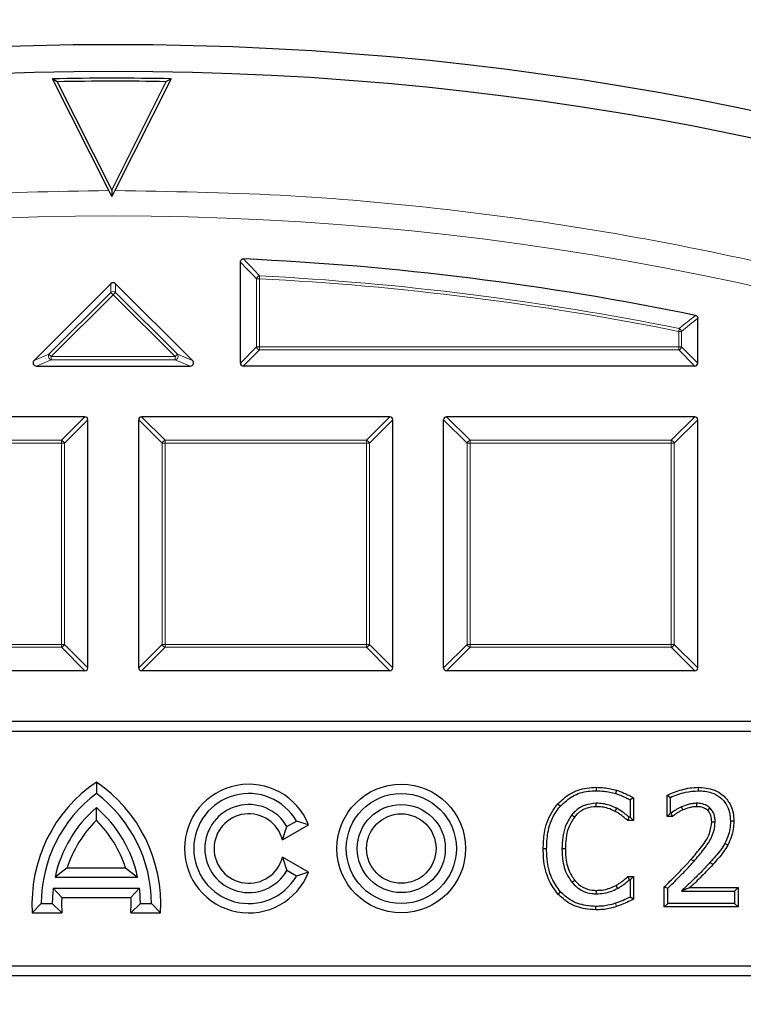
# Model space of a CAD drawing. Units: millimetres. Extents: x 0 to 420, y 0 to 297.
# Drawn here: x 123 to 135, y 232 to 249 of the extents above; entities that cross this region are included whole.
import ezdxf

# ---------------------------------------------------------------- set-up
doc = ezdxf.new("R2010")
doc.units = ezdxf.units.MM

msp = doc.modelspace()

# ---------------------------------------------------------------- linework, layer by layer
at = {"color": 7, "linetype": 'Continuous', "lineweight": 25}
for p, q in [((124.7532, 245.716), (123.8044, 247.6022)), ((123.8853, 247.5534), (123.8044, 247.6022)), ((125.8044, 247.6032), (124.8573, 245.716)), ((125.8044, 247.6032), (125.7235, 247.5543)), ((123.8853, 247.5534), (124.8053, 245.7246)), ((124.8053, 245.7246), (125.7235, 247.5543)), ((124.8053, 245.617), (124.7532, 245.716)), ((124.8053, 245.7246), (124.8053, 245.617)), ((124.8573, 245.716), (124.8053, 245.617)), ((126.9725, 242.8048), (126.9725, 244.5134)), ((124.7907, 244.1448), (123.4953, 242.8495)), ((126.164, 242.8495), (124.8687, 244.1448)), ((134.6868, 242.8048), (134.6868, 243.5614)), ((123.5344, 242.7553), (126.125, 242.7553)), ((134.6373, 242.7553), (127.022, 242.7553)), ((124.3516, 241.8981), (120.1649, 241.8981)), ((124.4011, 237.6619), (124.4011, 241.8486)), ((125.2583, 237.6619), (125.2583, 241.8486)), ((129.4945, 241.8981), (125.3077, 241.8981)), ((129.544, 237.6619), (129.544, 241.8486)), ((130.4011, 237.6619), (130.4011, 241.8486)), ((134.6373, 241.8981), (130.4506, 241.8981)), ((134.6868, 237.6619), (134.6868, 241.8486)), ((124.3516, 237.6124), (120.1649, 237.6124)), ((129.4945, 237.6124), (125.3077, 237.6124)), ((134.6373, 237.6124), (130.4506, 237.6124)), ((139.8297, 236.7553), (109.8297, 236.7553)), ((139.6647, 236.5903), (109.9946, 236.5903)), ((124.544, 235.7335), (124.544, 235.541)), ((132.974, 235.6454), (132.9741, 235.588)), ((134.6952, 235.6454), (134.6952, 235.588)), ((133.3176, 235.5952), (133.3011, 235.5403)), ((133.6057, 235.4685), (133.6057, 235.0839)), ((134.1702, 235.5124), (134.2276, 235.476)), ((134.1702, 235.1545), (134.1702, 235.5124)), ((134.2276, 235.2119), (134.2276, 235.476)), ((124.544, 235.0897), (124.544, 235.3029)), ((132.3266, 235.3664), (132.3699, 235.3287)), ((133.5483, 235.4337), (133.5483, 235.1413)), ((133.5071, 235.0839), (133.5284, 235.1413)), ((133.5483, 235.1413), (133.5284, 235.1413)), ((133.6057, 235.0839), (133.5483, 235.1413)), ((134.1702, 235.1545), (134.2276, 235.2119)), ((134.2595, 235.1545), (134.1702, 235.1545)), ((134.2409, 235.2119), (134.2276, 235.2119)), ((127.6829, 234.7591), (128.1238, 235.0137)), ((127.6829, 234.7591), (127.7587, 234.9838)), ((127.7587, 234.9838), (127.9196, 235.0767)), ((128.1238, 235.0137), (127.9196, 235.0767)), ((133.6057, 235.0839), (133.5071, 235.0839)), ((135.2959, 235.0735), (135.2385, 235.0734)), ((135.1937, 234.6716), (135.1437, 234.6998)), ((127.6829, 234.4657), (127.7587, 234.241)), ((128.1238, 234.2112), (127.6829, 234.4657)), ((132.0803, 234.6106), (132.1378, 234.6106)), ((124.0517, 234.2863), (123.8481, 234.1296)), ((123.8481, 234.1296), (125.2398, 234.1296)), ((124.0517, 234.2863), (125.0362, 234.2863)), ((125.0362, 234.2863), (125.2398, 234.1296)), ((127.9196, 234.1481), (127.7587, 234.241)), ((128.1238, 234.2112), (127.9196, 234.1481)), ((133.5069, 234.1409), (133.6057, 234.1409)), ((133.6057, 234.1409), (133.5483, 234.0835)), ((133.6057, 234.1409), (133.6057, 233.7571)), ((133.5295, 234.0835), (133.5483, 234.0835)), ((133.5483, 234.0835), (133.5483, 233.794)), ((134.1232, 233.9666), (134.1806, 233.9424)), ((134.1232, 233.6264), (134.1232, 233.9666)), ((123.9605, 233.7871), (123.817, 233.9438)), ((123.817, 233.9438), (125.2709, 233.9438)), ((125.1274, 233.7871), (125.2709, 233.9438)), ((132.3285, 233.8447), (132.371, 233.8833)), ((133.6057, 233.7571), (133.5483, 233.794)), ((134.1806, 233.6838), (134.1806, 233.9424)), ((134.4124, 233.8954), (135.309, 233.8954)), ((134.556, 233.9528), (135.3664, 233.9528)), ((135.3664, 233.9528), (135.309, 233.8954)), ((135.309, 233.8954), (135.309, 233.6838)), ((135.3664, 233.9528), (135.3664, 233.6264)), ((123.4636, 233.5271), (123.6154, 233.6838)), ((123.6154, 233.6838), (123.8011, 233.6838)), ((123.964, 233.5271), (123.8011, 233.6838)), ((123.9605, 233.7871), (125.1274, 233.7871)), ((125.1239, 233.5271), (125.2868, 233.6838)), ((125.2868, 233.6838), (125.4725, 233.6838)), ((125.6243, 233.5271), (125.4725, 233.6838)), ((132.9698, 233.5794), (132.9705, 233.6368)), ((134.1232, 233.6264), (134.1806, 233.6838)), ((135.309, 233.6838), (134.1806, 233.6838)), ((135.3664, 233.6264), (135.309, 233.6838)), ((123.4636, 233.5271), (123.964, 233.5271)), ((125.1239, 233.5271), (125.6243, 233.5271)), ((135.3664, 233.6264), (134.1232, 233.6264)), ((109.9946, 232.6345), (139.6647, 232.6345)), ((109.8297, 232.4696), (139.8297, 232.4696))]:
    msp.add_line(p, q, dxfattribs=at)
at = {"color": 8, "linetype": 'Continuous', "lineweight": 18}
for p, q in [((127.2967, 244.2772), (127.2942, 244.2278)), ((124.7907, 243.9985), (124.7907, 244.1448)), ((124.8687, 244.1448), (124.8687, 243.9985)), ((127.2447, 244.2278), (127.2942, 244.2278)), ((127.2447, 243.0769), (127.2447, 244.2278)), ((127.2942, 244.2278), (127.2942, 243.0769)), ((123.7452, 242.953), (124.7907, 243.9985)), ((124.8297, 243.9594), (123.7842, 242.914)), ((124.7907, 243.9985), (124.8297, 243.9594)), ((124.8297, 243.9594), (124.8687, 243.9985)), ((125.8752, 242.914), (124.8297, 243.9594)), ((124.8687, 243.9985), (125.9142, 242.953)), ((134.3749, 243.3876), (134.3652, 243.3391)), ((134.3652, 243.0769), (134.3652, 243.3391)), ((134.3652, 243.3391), (134.4146, 243.3391)), ((134.4146, 243.3391), (134.4146, 243.0769)), ((123.4953, 242.8495), (123.7452, 242.953)), ((123.7452, 242.953), (123.7842, 242.914)), ((125.8752, 242.914), (125.9142, 242.953)), ((125.9142, 242.953), (126.164, 242.8495)), ((126.9725, 242.8048), (127.2447, 243.0769)), ((127.2942, 243.0275), (127.022, 242.7553)), ((127.2447, 243.0769), (127.2942, 243.0769)), ((127.2942, 243.0769), (134.3652, 243.0769)), ((127.2942, 243.0769), (127.2942, 243.0275)), ((134.3652, 243.0275), (127.2942, 243.0275)), ((134.3652, 243.0769), (134.4146, 243.0769)), ((134.3652, 243.0769), (134.3652, 243.0275)), ((134.6373, 242.7553), (134.3652, 243.0275)), ((134.4146, 243.0769), (134.6868, 242.8048)), ((123.7842, 242.8588), (123.5344, 242.7553)), ((123.7842, 242.914), (125.8752, 242.914)), ((123.7842, 242.8588), (123.7842, 242.914)), ((125.8752, 242.8588), (123.7842, 242.8588)), ((125.8752, 242.914), (125.8752, 242.8588)), ((126.125, 242.7553), (125.8752, 242.8588)), ((123.9557, 241.5022), (124.3516, 241.8981)), ((124.4011, 241.8486), (124.0052, 241.4527)), ((125.6542, 241.4527), (125.2583, 241.8486)), ((125.3077, 241.8981), (125.7036, 241.5022)), ((129.0986, 241.5022), (129.4945, 241.8981)), ((129.544, 241.8486), (129.1481, 241.4527)), ((130.797, 241.4527), (130.4011, 241.8486)), ((130.4506, 241.8981), (130.8465, 241.5022)), ((134.2414, 241.5022), (134.6373, 241.8981)), ((134.6868, 241.8486), (134.2909, 241.4527)), ((120.5608, 241.5022), (123.9557, 241.5022)), ((123.9557, 241.4527), (120.5608, 241.4527)), ((123.9557, 241.5022), (123.9557, 241.4527)), ((123.9557, 238.0578), (123.9557, 241.4527)), ((124.0052, 241.4527), (123.9557, 241.4527)), ((124.0052, 241.4527), (124.0052, 238.0578)), ((125.7036, 241.4527), (125.6542, 241.4527)), ((125.6542, 238.0578), (125.6542, 241.4527)), ((125.7036, 241.4527), (125.7036, 241.5022)), ((125.7036, 241.5022), (129.0986, 241.5022)), ((129.0986, 241.4527), (125.7036, 241.4527)), ((125.7036, 241.4527), (125.7036, 238.0578)), ((129.0986, 241.5022), (129.0986, 241.4527)), ((129.0986, 238.0578), (129.0986, 241.4527)), ((129.1481, 241.4527), (129.0986, 241.4527)), ((129.1481, 241.4527), (129.1481, 238.0578)), ((130.8465, 241.4527), (130.797, 241.4527)), ((130.797, 238.0578), (130.797, 241.4527)), ((130.8465, 241.4527), (130.8465, 241.5022)), ((130.8465, 241.5022), (134.2414, 241.5022)), ((130.8465, 241.4527), (130.8465, 238.0578)), ((134.2414, 241.4527), (130.8465, 241.4527)), ((134.2414, 241.5022), (134.2414, 241.4527)), ((134.2414, 238.0578), (134.2414, 241.4527)), ((134.2909, 241.4527), (134.2414, 241.4527)), ((134.2909, 241.4527), (134.2909, 238.0578)), ((120.5608, 238.0578), (123.9557, 238.0578)), ((123.9557, 238.0083), (120.5608, 238.0083)), ((123.9557, 238.0083), (123.9557, 238.0578)), ((124.0052, 238.0578), (123.9557, 238.0578)), ((124.3516, 237.6124), (123.9557, 238.0083)), ((124.0052, 238.0578), (124.4011, 237.6619)), ((125.2583, 237.6619), (125.6542, 238.0578)), ((125.7036, 238.0083), (125.3077, 237.6124)), ((125.7036, 238.0578), (125.6542, 238.0578)), ((125.7036, 238.0578), (125.7036, 238.0083)), ((125.7036, 238.0578), (129.0986, 238.0578)), ((129.0986, 238.0083), (125.7036, 238.0083)), ((129.0986, 238.0083), (129.0986, 238.0578)), ((129.1481, 238.0578), (129.0986, 238.0578)), ((129.4945, 237.6124), (129.0986, 238.0083)), ((129.1481, 238.0578), (129.544, 237.6619)), ((130.4011, 237.6619), (130.797, 238.0578)), ((130.8465, 238.0083), (130.4506, 237.6124)), ((130.8465, 238.0578), (130.797, 238.0578)), ((130.8465, 238.0578), (130.8465, 238.0083)), ((130.8465, 238.0578), (134.2414, 238.0578)), ((134.2414, 238.0083), (130.8465, 238.0083)), ((134.2414, 238.0083), (134.2414, 238.0578)), ((134.2909, 238.0578), (134.2414, 238.0578)), ((134.6373, 237.6124), (134.2414, 238.0083)), ((134.2909, 238.0578), (134.6868, 237.6619)), ((134.9409, 234.3414), (134.8984, 234.3799)), ((133.3179, 233.6348), (133.3011, 233.6897))]:
    msp.add_line(p, q, dxfattribs=at)
at = {"color": 7, "linetype": 'Continuous', "lineweight": 25, "flags": 128}
for points in [[(133.6057, 235.4685), (133.577, 235.4511), (133.5483, 235.4337)], [(132.9726, 235.319), (132.9725, 235.3362), (132.9724, 235.3535), (132.9723, 235.3764)], [(133.2936, 235.2403), (133.3069, 235.2657), (133.3202, 235.2912)], [(134.4373, 235.2637), (134.4262, 235.2901), (134.415, 235.3166)], [(134.6721, 235.319), (134.6718, 235.3419), (134.6716, 235.3592), (134.6714, 235.3764)], [(134.853, 235.2583), (134.8724, 235.2796), (134.8917, 235.3008)], [(132.6066, 235.1444), (132.5932, 235.1553), (132.5798, 235.1662), (132.562, 235.1807)], [(134.2595, 235.1545), (134.2502, 235.1832), (134.2409, 235.2119)], [(134.9225, 235.0658), (134.9512, 235.0655), (134.9799, 235.0653)], [(132.4538, 234.6093), (132.4366, 234.6092), (132.4193, 234.6092), (132.3964, 234.6091)], [(133.5069, 234.1409), (133.5182, 234.1122), (133.5295, 234.0835)], [(132.6126, 234.0741), (132.5993, 234.0631), (132.586, 234.0522), (132.5683, 234.0376)], [(133.3049, 233.9887), (133.3188, 233.9635), (133.3326, 233.9384)], [(132.9728, 233.9058), (132.9726, 233.8886), (132.9725, 233.8714), (132.9723, 233.8484)]]:
    msp.add_lwpolyline(points, dxfattribs=at)
at = {"color": 8, "linetype": 'Continuous', "lineweight": 18, "flags": 128}
msp.add_lwpolyline([(134.577, 234.433), (134.5898, 234.4216), (134.6027, 234.4102), (134.6199, 234.395)], dxfattribs=at)
at = {"color": 7, "linetype": 'Continuous', "lineweight": 25}
for centre, radius in [((124.8297, 196.041), 52.1429), ((124.8297, 196.041), 51.6914), ((129.6868, 234.6124), 1.0853), ((129.6868, 234.6124), 0.9286), ((129.6868, 234.6124), 0.7429), ((129.6868, 234.6124), 0.5861)]:
    msp.add_circle(centre, radius, dxfattribs=at)
at = {"color": 8, "linetype": 'Continuous', "lineweight": 18}
msp.add_circle((124.8297, 196.041), 49.2484, dxfattribs=at)
at = {"color": 7, "linetype": 'Continuous', "lineweight": 25}
for centre, radius, start, end in [((124.8297, 196.041), 75, 33.810574, 145.038589), ((124.8297, 196.041), 51.5714, 88.91706, 91.1392), ((124.8297, 196.041), 51.521, 89.006, 91.05026), ((124.8297, 196.041), 48.5714, 78.33856, 87.41035), ((125.9368, 233.6838), 2.4781, 124.19824, 183.62562), ((123.1511, 233.6838), 2.4781, 356.37438, 55.80176), ((127.1154, 234.6124), 1.0853, 21.69774, 338.30226), ((125.9368, 233.6838), 2.3214, 126.8699, 180), ((123.1511, 233.6838), 2.3214, 0, 53.1301), ((127.1154, 234.6124), 0.9286, 30, 330), ((125.9368, 233.6838), 2.1357, 130.70571, 167.95407), ((123.1511, 233.6838), 2.1357, 12.04593, 49.29429), ((127.1154, 234.6124), 0.7429, 30, 330), ((127.1154, 234.6124), 0.5861, 14.49308, 345.50692), ((125.9368, 233.6838), 1.979, 134.73404, 162.27749), ((123.1511, 233.6838), 1.979, 17.72251, 45.26596), ((125.9368, 233.6838), 2.1357, 173.00752, 180), ((123.1511, 233.6838), 2.1357, 0, 6.99248), ((125.9368, 233.6838), 1.979, 177.00819, 184.54177), ((123.1511, 233.6838), 1.979, 355.45823, 2.99181)]:
    msp.add_arc(centre, radius, start, end, dxfattribs=at)
at = {"color": 8, "linetype": 'Continuous', "lineweight": 18}
for centre, radius, start, end in [((124.8297, 196.041), 71.0491, 33.851927, 144.997236), ((127.3126, 244.2084), 0.0706, 103.01795, 164.0542), ((124.8297, 196.041), 48.2992, 78.60175, 87.07215), ((124.8297, 196.041), 48.2498, 78.60175, 87.07215), ((124.8297, 243.953), 0.0599, 49.3708, 130.6292), ((134.3473, 243.3245), 0.0689, 12.23568, 66.36607), ((123.7985, 242.9199), 0.0628, 148.19859, 256.80141), ((125.8608, 242.9199), 0.0628, 283.19859, 31.80141), ((127.3125, 243.0952), 0.0702, 195.11128, 254.88872), ((134.3469, 243.0952), 0.0702, 285.11128, 344.88872), ((123.9374, 241.4344), 0.0702, 15.11128, 74.88872), ((125.7219, 241.4344), 0.0702, 105.11128, 164.88872), ((129.0803, 241.4344), 0.0702, 15.11128, 74.88872), ((130.8648, 241.4344), 0.0702, 105.11128, 164.88872), ((134.2231, 241.4344), 0.0702, 15.11128, 74.88872), ((123.9374, 238.0761), 0.0702, 285.11128, 344.88872), ((125.7219, 238.0761), 0.0702, 195.11128, 254.88872), ((129.0803, 238.0761), 0.0702, 285.11128, 344.88872), ((130.8648, 238.0761), 0.0702, 195.11128, 254.88872), ((134.2231, 238.0761), 0.0702, 285.11128, 344.88872)]:
    msp.add_arc(centre, radius, start, end, dxfattribs=at)
at = {"color": 7, "linetype": 'Continuous', "lineweight": 25}
for centre, major_axis, ratio, start_param, end_param in [((124.8297, 244.1002), (0, 0.0611), 0.9351131, 5.5313059, 7.0350647), ((123.5439, 242.8144), (-0.0644, -0.0267), 0.8191607, 5.1805512, 7.3858194), ((126.1154, 242.8144), (0.0644, -0.0267), 0.8191607, 5.1805512, 7.3858194), ((127.0385, 242.8213), (0.0522, 0.0522), 0.7745967, 2.4825346, 3.8006507), ((134.6208, 242.8213), (0.0522, -0.0522), 0.7745967, 5.6241273, 6.9422433), ((124.3351, 241.8321), (0.0522, 0.0522), 0.7745967, 5.6241273, 6.9422433), ((125.3242, 241.8321), (-0.0522, 0.0522), 0.7745967, 5.6241273, 6.9422433), ((129.478, 241.8321), (0.0522, 0.0522), 0.7745967, 5.6241273, 6.9422433), ((130.4671, 241.8321), (-0.0522, 0.0522), 0.7745967, 5.6241273, 6.9422433), ((134.6208, 241.8321), (0.0522, 0.0522), 0.7745967, 5.6241273, 6.9422433), ((124.3351, 237.6784), (0.0522, -0.0522), 0.7745967, 5.6241273, 6.9422433), ((125.3242, 237.6784), (-0.0522, -0.0522), 0.7745967, 5.6241273, 6.9422433), ((129.478, 237.6784), (0.0522, -0.0522), 0.7745967, 5.6241273, 6.9422433), ((130.4671, 237.6784), (-0.0522, -0.0522), 0.7745967, 5.6241273, 6.9422433), ((134.6208, 237.6784), (0.0522, -0.0522), 0.7745967, 5.6241273, 6.9422433)]:
    msp.add_ellipse(centre, major_axis=major_axis, ratio=ratio, start_param=start_param, end_param=end_param, dxfattribs=at)
at = {"color": 8, "linetype": 'Continuous', "lineweight": 18}
for points, knots in [([(89.6869, 231.1493), (90.3417, 231.7843), (91.6538, 233.0566), (93.7604, 234.8311), (95.9694, 236.5049), (98.286, 238.0606), (100.6972, 239.4906), (103.1932, 240.7861), (105.7631, 241.94), (108.3941, 242.9466), (111.0734, 243.8009), (113.7881, 244.5002), (116.5252, 245.0439), (119.2699, 245.4278), (122.0138, 245.6682), (123.8413, 245.7001), (124.7532, 245.716)], [0, 0, 0, 0, 0.0702207, 0.1407127, 0.2119415, 0.2835547, 0.3554816, 0.427704, 0.5, 0.5722941, 0.6445174, 0.7164437, 0.788057, 0.8592864, 0.9297784, 1, 1, 1, 1]), ([(124.8573, 245.716), (125.7863, 245.7005), (127.6573, 245.6691), (130.4738, 245.4198), (133.3082, 245.0159), (136.1471, 244.4387), (138.9785, 243.6888), (141.7865, 242.7638), (144.5551, 241.6644), (147.2661, 240.3943), (149.9049, 238.9579), (152.4567, 237.3614), (154.9072, 235.6134), (157.2429, 233.7238), (159.4526, 231.7038), (161.5266, 229.5655), (163.4544, 227.324), (165.2295, 224.9942), (166.8472, 222.5911), (168.3058, 220.1271), (169.6041, 217.6162), (170.7481, 215.0593), (171.747, 212.4423), (172.6043, 209.7487), (173.315, 206.9749), (173.8703, 204.1318), (174.2623, 201.2291), (174.4838, 198.281), (174.5292, 195.3025), (174.3948, 192.3117), (174.0791, 189.3239), (173.5823, 186.3551), (172.9066, 183.4219), (172.0562, 180.5404), (171.0371, 177.7253), (169.8566, 174.9904), (168.525, 172.3508), (167.053, 169.8185), (165.4536, 167.4031), (163.7347, 165.1134), (161.9193, 162.9457), (160.6184, 161.6005), (159.9725, 160.9327)], [0, 0, 0, 0, 0.0238205, 0.047981, 0.0724556, 0.0972162, 0.1222328, 0.1475313, 0.1729939, 0.1985844, 0.2242656, 0.25, 0.275734, 0.301415, 0.3270055, 0.3524683, 0.3777672, 0.4027834, 0.4275437, 0.4520184, 0.4761792, 0.5, 0.5238204, 0.547981, 0.5724556, 0.5972162, 0.6222328, 0.6475313, 0.6729939, 0.6985844, 0.7242656, 0.75, 0.775734, 0.801415, 0.8270055, 0.8524683, 0.8777672, 0.9027834, 0.9275437, 0.9520184, 0.9761793, 1, 1, 1, 1]), ([(127.2447, 244.2278), (127.1986, 244.2763), (127.1079, 244.3717), (127.0171, 244.4667), (126.9725, 244.5134)], [0, 0, 0, 0, 0.5088854, 1, 1, 1, 1]), ([(127.0243, 244.5628), (127.0689, 244.5161), (127.1598, 244.4211), (127.2505, 244.3257), (127.2967, 244.2772)], [0, 0, 0, 0, 0.4911142, 1, 1, 1, 1]), ([(134.3749, 243.3876), (134.4199, 243.4244), (134.5107, 243.4986), (134.6015, 243.5726), (134.6473, 243.6099)], [0, 0, 0, 0, 0.4956457, 1, 1, 1, 1]), ([(134.6868, 243.5614), (134.6411, 243.5241), (134.5503, 243.4501), (134.4596, 243.3759), (134.4146, 243.3391)], [0, 0, 0, 0, 0.5043545, 1, 1, 1, 1])]:
    msp.add_open_spline(points, degree=3, knots=knots, dxfattribs=at)
at = {"color": 7, "linetype": 'Continuous', "lineweight": 25}
for points, knots in [([(126.9725, 244.5134), (126.973, 244.5193), (126.974, 244.5311), (126.9825, 244.5466), (126.9951, 244.557), (127.0095, 244.5625), (127.0194, 244.5627), (127.0243, 244.5628)], [0, 0, 0, 0, 0.21887, 0.4390549, 0.6343417, 0.8184421, 1, 1, 1, 1]), ([(134.6473, 243.6099), (134.6528, 243.6082), (134.6637, 243.605), (134.6766, 243.5938), (134.6846, 243.5795), (134.6867, 243.5682), (134.6868, 243.5622), (134.6868, 243.5614)], [0, 0, 0, 0, 0.2496045, 0.5002171, 0.7330442, 0.9644217, 1, 1, 1, 1]), ([(132.3266, 235.3664), (132.3924, 235.4284), (132.5307, 235.5586), (132.769, 235.6367), (132.9208, 235.6432), (132.974, 235.6454)], [0, 0, 0, 0, 0.3707719, 0.7796899, 1, 1, 1, 1]), ([(132.974, 235.6454), (133.0184, 235.6441), (133.0986, 235.6418), (133.2135, 235.6232), (133.2828, 235.6046), (133.3176, 235.5952)], [0, 0, 0, 0, 0.3822936, 0.6899898, 1, 1, 1, 1]), ([(134.1702, 235.5124), (134.2105, 235.5313), (134.2911, 235.5689), (134.4208, 235.6071), (134.555, 235.639), (134.6482, 235.6433), (134.6952, 235.6454)], [0, 0, 0, 0, 0.2440249, 0.4882409, 0.7420569, 1, 1, 1, 1]), ([(134.6952, 235.6454), (134.786, 235.6386), (134.9369, 235.6272), (135.1206, 235.517), (135.2328, 235.3789), (135.2885, 235.2231), (135.2936, 235.1203), (135.2959, 235.0735)], [0, 0, 0, 0, 0.28845218, 0.47900268, 0.66997178, 0.85003504, 1, 1, 1, 1]), ([(132.3699, 235.3287), (132.4364, 235.3903), (132.5698, 235.514), (132.7936, 235.5812), (132.929, 235.5863), (132.9741, 235.588)], [0, 0, 0, 0, 0.3983188, 0.7992545, 1, 1, 1, 1]), ([(132.9741, 235.588), (133.0186, 235.5866), (133.0959, 235.5842), (133.2052, 235.5661), (133.269, 235.5489), (133.3011, 235.5403)], [0, 0, 0, 0, 0.4019484, 0.6999378, 1, 1, 1, 1]), ([(133.3011, 235.5403), (133.3433, 235.5256), (133.4069, 235.5035), (133.4882, 235.465), (133.5282, 235.4442), (133.5483, 235.4337)], [0, 0, 0, 0, 0.49772751, 0.74867617, 1, 1, 1, 1]), ([(133.3176, 235.5952), (133.3597, 235.5807), (133.4303, 235.5564), (133.5251, 235.5109), (133.5788, 235.4827), (133.6057, 235.4685)], [0, 0, 0, 0, 0.4227588, 0.7111033, 1, 1, 1, 1]), ([(134.2276, 235.476), (134.2686, 235.4933), (134.3504, 235.528), (134.5061, 235.5727), (134.6229, 235.5821), (134.6952, 235.588)], [0, 0, 0, 0, 0.2756534, 0.55106, 1, 1, 1, 1]), ([(134.6952, 235.588), (134.7717, 235.583), (134.9019, 235.5744), (135.0667, 235.4858), (135.1721, 235.3671), (135.2304, 235.2227), (135.2358, 235.1234), (135.2385, 235.0734)], [0, 0, 0, 0, 0.2691625, 0.4583554, 0.6480958, 0.8229235, 1, 1, 1, 1]), ([(132.0803, 234.6106), (132.0838, 234.6995), (132.092, 234.9106), (132.1797, 235.1757), (132.2906, 235.3196), (132.3266, 235.3664)], [0, 0, 0, 0, 0.329116, 0.7817652, 1, 1, 1, 1]), ([(132.1378, 234.6106), (132.1413, 234.6995), (132.1494, 234.9028), (132.2345, 235.1538), (132.3373, 235.2866), (132.3699, 235.3287)], [0, 0, 0, 0, 0.3467154, 0.7928092, 1, 1, 1, 1]), ([(132.9723, 235.3764), (132.9061, 235.3692), (132.7762, 235.3552), (132.6396, 235.2677), (132.5798, 235.2006), (132.562, 235.1807)], [0, 0, 0, 0, 0.42301171, 0.82875705, 1, 1, 1, 1]), ([(132.9726, 235.319), (132.9138, 235.3127), (132.7983, 235.3004), (132.6762, 235.2225), (132.6226, 235.1624), (132.6066, 235.1444)], [0, 0, 0, 0, 0.4206128, 0.8266967, 1, 1, 1, 1]), ([(133.3202, 235.2912), (133.2797, 235.3098), (133.2052, 235.3441), (133.0871, 235.3731), (133.0109, 235.3753), (132.9723, 235.3764)], [0, 0, 0, 0, 0.3686852, 0.6799503, 1, 1, 1, 1]), ([(133.2936, 235.2403), (133.2531, 235.2588), (133.1826, 235.291), (133.0733, 235.3163), (133.0065, 235.3181), (132.9726, 235.319)], [0, 0, 0, 0, 0.3995925, 0.6959162, 1, 1, 1, 1]), ([(133.5284, 235.1413), (133.5115, 235.1557), (133.4776, 235.1843), (133.4111, 235.2386), (133.356, 235.2705), (133.3202, 235.2912)], [0, 0, 0, 0, 0.2588817, 0.5178355, 1, 1, 1, 1]), ([(134.415, 235.3166), (134.3993, 235.3095), (134.3678, 235.2954), (134.3097, 235.2601), (134.2682, 235.231), (134.2409, 235.2119)], [0, 0, 0, 0, 0.2536184, 0.5074986, 1, 1, 1, 1]), ([(134.6714, 235.3764), (134.6491, 235.3755), (134.6047, 235.3736), (134.518, 235.3552), (134.4561, 235.332), (134.415, 235.3166)], [0, 0, 0, 0, 0.2515064, 0.5034873, 1, 1, 1, 1]), ([(134.6721, 235.319), (134.6499, 235.318), (134.6054, 235.3159), (134.5263, 235.2973), (134.4714, 235.2765), (134.4373, 235.2637)], [0, 0, 0, 0, 0.2746044, 0.5496542, 1, 1, 1, 1]), ([(134.8917, 235.3008), (134.8675, 235.3183), (134.8147, 235.3565), (134.7352, 235.3747), (134.6858, 235.376), (134.6714, 235.3764)], [0, 0, 0, 0, 0.3758167, 0.8168626, 1, 1, 1, 1]), ([(134.853, 235.2583), (134.8279, 235.2754), (134.7794, 235.3083), (134.7136, 235.3183), (134.6789, 235.3189), (134.6721, 235.319)], [0, 0, 0, 0, 0.4626869, 0.8949507, 1, 1, 1, 1]), ([(134.9799, 235.0653), (134.9789, 235.0887), (134.9764, 235.1495), (134.9494, 235.2345), (134.9082, 235.2818), (134.8917, 235.3008)], [0, 0, 0, 0, 0.2732505, 0.7092949, 1, 1, 1, 1]), ([(132.562, 235.1807), (132.5211, 235.115), (132.4474, 234.9968), (132.4039, 234.7971), (132.3989, 234.6724), (132.3964, 234.6091)], [0, 0, 0, 0, 0.3807434, 0.6856831, 1, 1, 1, 1]), ([(132.6066, 235.1444), (132.5692, 235.084), (132.5009, 234.9739), (132.4608, 234.7869), (132.4561, 234.6691), (132.4538, 234.6093)], [0, 0, 0, 0, 0.3739, 0.6822411, 1, 1, 1, 1]), ([(133.5071, 235.0839), (133.4902, 235.0983), (133.4565, 235.1271), (133.4055, 235.1696), (133.3513, 235.2079), (133.3129, 235.2294), (133.2936, 235.2403)], [0, 0, 0, 0, 0.2509087, 0.5018276, 0.7500327, 1, 1, 1, 1]), ([(134.4373, 235.2637), (134.4216, 235.2566), (134.3902, 235.2424), (134.3461, 235.2145), (134.3022, 235.1858), (134.2737, 235.1649), (134.2595, 235.1545)], [0, 0, 0, 0, 0.2468767, 0.4939579, 0.7468006, 1, 1, 1, 1]), ([(134.9225, 235.0658), (134.9218, 235.0841), (134.9199, 235.1339), (134.8996, 235.2036), (134.866, 235.243), (134.853, 235.2583)], [0, 0, 0, 0, 0.2634192, 0.71410033, 1, 1, 1, 1]), ([(134.577, 234.433), (134.6342, 234.5002), (134.7491, 234.6349), (134.8963, 234.8406), (134.9146, 234.9981), (134.9225, 235.0658)], [0, 0, 0, 0, 0.3620114, 0.7257944, 1, 1, 1, 1]), ([(134.6199, 234.395), (134.6779, 234.4623), (134.775, 234.5751), (134.8969, 234.7468), (134.9682, 234.9055), (134.9763, 235.0164), (134.9799, 235.0653)], [0, 0, 0, 0, 0.3423976, 0.5734187, 0.8119503, 1, 1, 1, 1]), ([(135.2385, 235.0734), (135.2367, 235.0289), (135.2331, 234.9423), (135.2001, 234.8155), (135.1627, 234.7388), (135.1437, 234.6998)], [0, 0, 0, 0, 0.3427057, 0.6665993, 1, 1, 1, 1]), ([(135.2959, 235.0735), (135.2942, 235.0291), (135.2907, 234.9377), (135.2566, 234.8009), (135.2149, 234.7151), (135.1937, 234.6716)], [0, 0, 0, 0, 0.3183331, 0.6538501, 1, 1, 1, 1]), ([(135.1437, 234.6998), (135.1206, 234.6619), (135.074, 234.5854), (134.9886, 234.4809), (134.9285, 234.4136), (134.8984, 234.3799)], [0, 0, 0, 0, 0.32968, 0.6642388, 1, 1, 1, 1]), ([(135.1937, 234.6716), (135.1706, 234.6336), (135.1231, 234.5553), (135.0354, 234.4472), (134.9724, 234.3767), (134.9409, 234.3414)], [0, 0, 0, 0, 0.3196053, 0.6591299, 1, 1, 1, 1]), ([(132.3285, 233.8447), (132.2755, 233.9177), (132.1458, 234.0965), (132.0867, 234.3732), (132.0818, 234.5567), (132.0803, 234.6106)], [0, 0, 0, 0, 0.3273658, 0.8024018, 1, 1, 1, 1]), ([(132.371, 233.8833), (132.3186, 233.9569), (132.192, 234.1344), (132.1424, 234.3983), (132.1387, 234.5676), (132.1378, 234.6106)], [0, 0, 0, 0, 0.3457679, 0.8340843, 1, 1, 1, 1]), ([(132.3964, 234.6091), (132.3989, 234.5392), (132.4049, 234.3732), (132.4686, 234.174), (132.5469, 234.0669), (132.5683, 234.0376)], [0, 0, 0, 0, 0.34556089, 0.82105964, 1, 1, 1, 1]), ([(132.4538, 234.6093), (132.456, 234.5443), (132.4613, 234.389), (132.5195, 234.2021), (132.5927, 234.1015), (132.6126, 234.0741)], [0, 0, 0, 0, 0.3436256, 0.8213668, 1, 1, 1, 1]), ([(134.1232, 233.9666), (134.1866, 234.0286), (134.2959, 234.1355), (134.4486, 234.2897), (134.5341, 234.3853), (134.577, 234.433)], [0, 0, 0, 0, 0.408996, 0.7043442, 1, 1, 1, 1]), ([(134.1806, 233.9424), (134.244, 234.0045), (134.3508, 234.1091), (134.4983, 234.259), (134.5794, 234.3496), (134.6199, 234.395)], [0, 0, 0, 0, 0.4219944, 0.7108542, 1, 1, 1, 1]), ([(134.8984, 234.3799), (134.8378, 234.315), (134.7294, 234.1989), (134.5645, 234.0403), (134.4631, 233.9437), (134.4124, 233.8954)], [0, 0, 0, 0, 0.3879503, 0.693942, 1, 1, 1, 1]), ([(134.9409, 234.3414), (134.8787, 234.2748), (134.7541, 234.1416), (134.6221, 234.0158), (134.556, 233.9528)], [0, 0, 0, 0, 0.49960362, 1, 1, 1, 1]), ([(133.3049, 233.9887), (133.3229, 233.9989), (133.3587, 234.0194), (133.4102, 234.0556), (133.4596, 234.0963), (133.4911, 234.126), (133.5069, 234.1409)], [0, 0, 0, 0, 0.2439336, 0.4881161, 0.7436235, 1, 1, 1, 1]), ([(132.5683, 234.0376), (132.6167, 233.99), (132.7108, 233.8978), (132.8636, 233.8524), (132.9494, 233.8492), (132.9723, 233.8484)], [0, 0, 0, 0, 0.4383547, 0.8501603, 1, 1, 1, 1]), ([(132.6126, 234.0741), (132.6549, 234.0324), (132.7377, 233.9507), (132.8738, 233.9094), (132.9514, 233.9066), (132.9728, 233.9058)], [0, 0, 0, 0, 0.430491, 0.8429722, 1, 1, 1, 1]), ([(132.9728, 233.9058), (133.0154, 233.9077), (133.0939, 233.9112), (133.2061, 233.9417), (133.2717, 233.9729), (133.3049, 233.9887)], [0, 0, 0, 0, 0.3694403, 0.6808833, 1, 1, 1, 1]), ([(133.3326, 233.9384), (133.3505, 233.9486), (133.3864, 233.9691), (133.454, 234.0154), (133.4994, 234.0563), (133.5295, 234.0835)], [0, 0, 0, 0, 0.2523163, 0.50484794, 1, 1, 1, 1]), ([(132.9698, 233.5794), (132.9093, 233.5824), (132.7495, 233.5904), (132.5163, 233.6706), (132.3857, 233.7917), (132.3285, 233.8447)], [0, 0, 0, 0, 0.2549144, 0.6738305, 1, 1, 1, 1]), ([(132.9705, 233.6368), (132.9138, 233.6396), (132.764, 233.6469), (132.546, 233.7211), (132.4241, 233.8341), (132.371, 233.8833)], [0, 0, 0, 0, 0.255795, 0.6760369, 1, 1, 1, 1]), ([(132.9723, 233.8484), (133.0168, 233.8503), (133.1012, 233.8539), (133.223, 233.8863), (133.2958, 233.9209), (133.3326, 233.9384)], [0, 0, 0, 0, 0.3558497, 0.6737989, 1, 1, 1, 1]), ([(133.5483, 233.794), (133.508, 233.7745), (133.4477, 233.7452), (133.3651, 233.7105), (133.3224, 233.6966), (133.3011, 233.6897)], [0, 0, 0, 0, 0.49928934, 0.74905736, 1, 1, 1, 1]), ([(134.556, 233.9528), (134.5322, 233.9432), (134.4846, 233.9241), (134.4365, 233.905), (134.4124, 233.8954)], [0, 0, 0, 0, 0.49999711, 1, 1, 1, 1]), ([(133.3179, 233.6348), (133.2754, 233.6219), (133.1979, 233.5982), (133.0807, 233.5807), (133.0069, 233.5799), (132.9698, 233.5794)], [0, 0, 0, 0, 0.3759786, 0.6856855, 1, 1, 1, 1]), ([(133.3011, 233.6897), (133.2586, 233.6767), (133.1839, 233.6538), (133.0724, 233.638), (133.0046, 233.6372), (132.9705, 233.6368)], [0, 0, 0, 0, 0.3958324, 0.6958006, 1, 1, 1, 1]), ([(133.6057, 233.7571), (133.5854, 233.748), (133.5278, 233.7222), (133.435, 233.6741), (133.357, 233.6479), (133.3179, 233.6348)], [0, 0, 0, 0, 0.2126605, 0.6056685, 1, 1, 1, 1])]:
    msp.add_open_spline(points, degree=3, knots=knots, dxfattribs=at)

doc.saveas('drawing.dxf')
